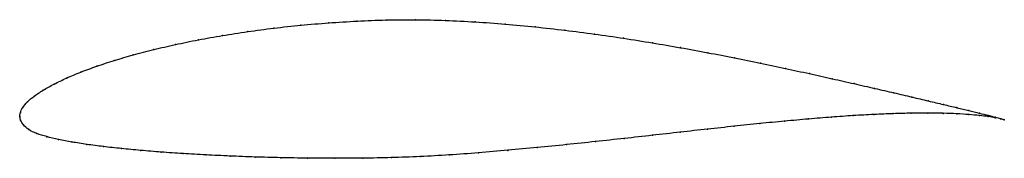
# Model space of a CAD drawing. Units: metres. Extents: x 0 to 1, y -0.04 to 0.1.
import ezdxf

# ---------------------------------------------------------------- set-up
doc = ezdxf.new("R2010")
doc.units = ezdxf.units.M

msp = doc.modelspace()

# ---------------------------------------------------------------- linework, layer by layer
at = {"color": 1}
msp.add_open_spline([(1.0007, -0.0035), (0.9989, -0.0028), (0.9942, -0.0014), (0.9846, 0.0011), (0.9756, 0.0033), (0.965, 0.0059), (0.9528, 0.0088), (0.939, 0.0121), (0.9237, 0.0157), (0.9069, 0.0197), (0.8887, 0.024), (0.8691, 0.0285), (0.8482, 0.0333), (0.826, 0.0383), (0.8028, 0.0435), (0.7784, 0.0488), (0.753, 0.0541), (0.7267, 0.0595), (0.6996, 0.0648), (0.6716, 0.0699), (0.6431, 0.0748), (0.6139, 0.0795), (0.5843, 0.0838), (0.5543, 0.0877), (0.524, 0.0911), (0.4935, 0.0939), (0.463, 0.0962), (0.4326, 0.0977), (0.4023, 0.0984), (0.3724, 0.0982), (0.3429, 0.097), (0.3139, 0.0952), (0.2857, 0.0928), (0.2582, 0.0898), (0.2315, 0.0863), (0.2059, 0.0823), (0.1814, 0.0779), (0.158, 0.0731), (0.1359, 0.068), (0.1152, 0.0626), (0.0959, 0.0569), (0.0781, 0.0511), (0.0619, 0.0451), (0.0473, 0.039), (0.0346, 0.0328), (0.0236, 0.0267), (0.0145, 0.0207), (0.0074, 0.0148), (0.0026, 0.0089), (0.0003, 0.0039), (0, -0.0013), (-0.0001, 0.0013), (0.0005, -0.0038), (0.0033, -0.0084), (0.0087, -0.0136), (0.0169, -0.0175), (0.0271, -0.0206), (0.0391, -0.0234), (0.0528, -0.0261), (0.068, -0.0285), (0.0848, -0.0307), (0.103, -0.0327), (0.1227, -0.0346), (0.1436, -0.0363), (0.1658, -0.0378), (0.1891, -0.0392), (0.2136, -0.0403), (0.239, -0.0413), (0.2653, -0.042), (0.2924, -0.0425), (0.3202, -0.0426), (0.3487, -0.0425), (0.3776, -0.042), (0.4069, -0.0409), (0.4365, -0.0392), (0.4663, -0.0371), (0.4962, -0.0345), (0.5261, -0.0317), (0.5558, -0.0287), (0.5853, -0.0256), (0.6145, -0.0224), (0.6432, -0.0192), (0.6715, -0.016), (0.6991, -0.0129), (0.7261, -0.01), (0.7523, -0.0072), (0.7776, -0.0048), (0.8019, -0.0026), (0.8252, -0.0007), (0.8474, 0.0009), (0.8684, 0.002), (0.8881, 0.0028), (0.9064, 0.0033), (0.9234, 0.0034), (0.9388, 0.0032), (0.9527, 0.0027), (0.965, 0.0019), (0.9757, 0.0009), (0.9846, -0.0001), (0.9943, -0.0017), (0.9989, -0.0028), (1.0007, -0.0035)], degree=3, knots=[0, 0, 0, 0, 0.019802, 0.029703, 0.039604, 0.049505, 0.059406, 0.069307, 0.079208, 0.089109, 0.09901, 0.108911, 0.118812, 0.128713, 0.138614, 0.148515, 0.158416, 0.168317, 0.178218, 0.188119, 0.19802, 0.207921, 0.217822, 0.227723, 0.237624, 0.247525, 0.257426, 0.267327, 0.277228, 0.287129, 0.29703, 0.306931, 0.316832, 0.326733, 0.336634, 0.346535, 0.356436, 0.366337, 0.376238, 0.386139, 0.39604, 0.405941, 0.415842, 0.425743, 0.435644, 0.445545, 0.455446, 0.465347, 0.475248, 0.485149, 0.49505, 0.50495, 0.514851, 0.524752, 0.534653, 0.544554, 0.554455, 0.564356, 0.574257, 0.584158, 0.594059, 0.60396, 0.613861, 0.623762, 0.633663, 0.643564, 0.653465, 0.663366, 0.673267, 0.683168, 0.693069, 0.70297, 0.712871, 0.722772, 0.732673, 0.742574, 0.752475, 0.762376, 0.772277, 0.782178, 0.792079, 0.80198, 0.811881, 0.821782, 0.831683, 0.841584, 0.851485, 0.861386, 0.871287, 0.881188, 0.891089, 0.90099, 0.910891, 0.920792, 0.930693, 0.940594, 0.950495, 0.960396, 0.970297, 0.980198, 1, 1, 1, 1], dxfattribs=at)
for p in [(0.2858, 0.0927), (0.3141, 0.0951), (0.343, 0.0969), (0.3725, 0.098), (0.4024, 0.0983), (0.4326, 0.0976), (0.463, 0.0961), (0.4935, 0.0938), (0.524, 0.091), (0.2061, 0.0823), (0.2317, 0.0862), (0.2583, 0.0897), (0.5542, 0.0876), (0.5842, 0.0837), (0.1582, 0.0731), (0.1816, 0.0779), (0.6138, 0.0794), (0.643, 0.0748), (0.1154, 0.0626), (0.1361, 0.068), (0.6715, 0.0699), (0.6994, 0.0647), (0.0783, 0.0511), (0.0961, 0.0569), (0.7266, 0.0595), (0.7529, 0.0541), (0.0621, 0.0451), (0.7782, 0.0488), (0.8026, 0.0435), (0.0349, 0.0328), (0.0476, 0.039), (0.8258, 0.0383), (0.848, 0.0333), (0.0148, 0.0207), (0.0239, 0.0267), (0.8688, 0.0285), (0.8884, 0.024), (0.0078, 0.0148), (0.9066, 0.0197), (0.9234, 0.0158), (0.9388, 0.0122), (0, 0), (0, 0), (0.0006, 0.0039), (0.003, 0.009), (0.8472, 0.0008), (0.8682, 0.002), (0.8879, 0.0028), (0.9062, 0.0032), (0.9231, 0.0033), (0.9386, 0.0031), (0.9525, 0.0026), (0.9526, 0.0089), (0.9647, 0.0019), (0.9648, 0.0059), (0.9754, 0.0034), (0.9754, 0.0009), (0.9843, 0.0011), (0.0009, -0.0037), (0.0037, -0.0085), (0.726, -0.01), (0.7521, -0.0073), (0.7774, -0.0048), (0.8017, -0.0026), (0.825, -0.0007), (0.9843, -0.0002), (0.9915, -0.0007), (0.9916, -0.0013), (0.997, -0.0023), (0.9971, -0.0024), (1.0007, -0.0035), (1.0007, -0.0035), (0.0091, -0.0134), (0.0172, -0.0174), (0.6431, -0.0192), (0.6714, -0.016), (0.699, -0.0129), (0.0274, -0.0206), (0.0394, -0.0234), (0.053, -0.026), (0.0683, -0.0285), (0.5557, -0.0287), (0.5852, -0.0256), (0.6144, -0.0224), (0.085, -0.0306), (0.1033, -0.0327), (0.1229, -0.0345), (0.1438, -0.0363), (0.166, -0.0378), (0.1893, -0.0391), (0.4366, -0.0392), (0.4664, -0.037), (0.4962, -0.0345), (0.526, -0.0317), (0.2137, -0.0403), (0.2391, -0.0413), (0.2654, -0.042), (0.2925, -0.0424), (0.3203, -0.0426), (0.3487, -0.0424), (0.3777, -0.0419), (0.407, -0.0408)]:
    msp.add_point(p)

doc.saveas('drawing.dxf')
